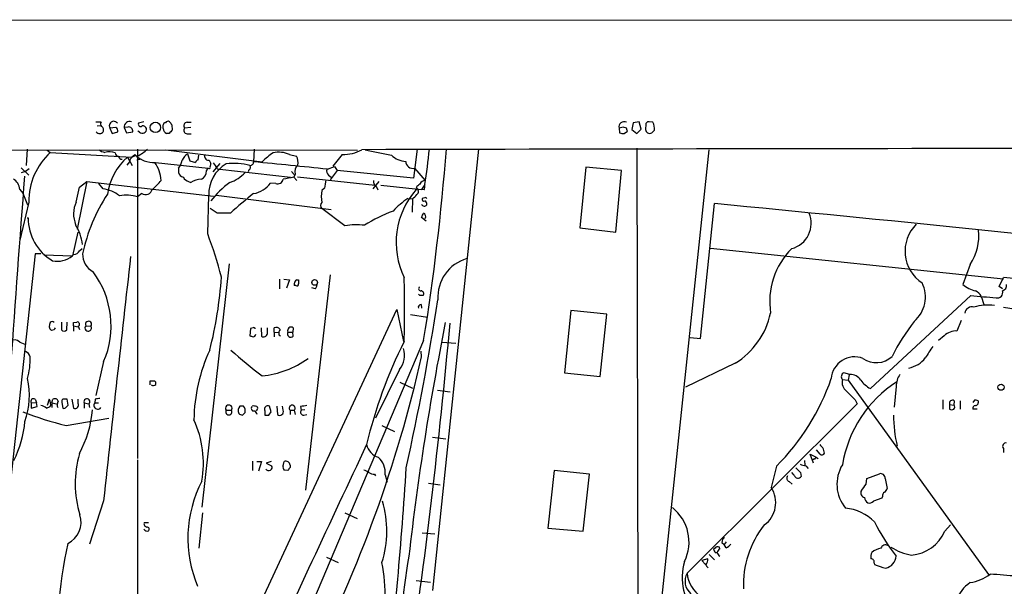
# Model space of a CAD drawing. Extents: x 2 to 1074, y 9 to 898.
# Drawn here: x 442 to 599, y 794 to 885 of the extents above; entities that cross this region are included whole.
import ezdxf

# ---------------------------------------------------------------- set-up
doc = ezdxf.new("R2010")
doc.units = 0
doc.header["$MEASUREMENT"] = 0
doc.layers.add('MAIN', color=5, linetype='CONTINUOUS')

msp = doc.modelspace()

# ---------------------------------------------------------------- linework, layer by layer
at = {"layer": 'MAIN'}
for p, q in [((39.37, 884.682), (1072.9807, 884.7666)), ((453.7287, 868.426), (454.5753, 868.426)), ((461.4333, 868.426), (460.5867, 868.172)), ((468.376, 868.3413), (469.0533, 868.3413)), ((540.8507, 868.426), (539.9193, 868.2566)), ((541.1893, 867.2406), (540.8507, 868.426)), ((543.052, 868.3413), (542.4593, 868.426)), ((453.9827, 867.7486), (454.4907, 867.8333)), ((456.946, 867.4946), (456.0147, 867.41)), ((456.0147, 867.41), (456.3533, 866.5633)), ((456.3533, 866.5633), (457.2847, 866.8173)), ((458.8933, 867.5793), (458.3007, 867.4946)), ((458.3007, 867.4946), (458.6393, 866.648)), ((458.6393, 866.648), (459.6553, 866.8173)), ((460.756, 866.7326), (460.502, 866.902)), ((464.566, 867.3253), (464.566, 867.918)), ((465.9207, 867.918), (466.0053, 867.0713)), ((468.9687, 867.4946), (467.9527, 867.41)), ((538.3107, 867.5793), (537.6333, 867.41)), ((537.6333, 867.41), (537.718, 866.648)), ((538.8187, 867.41), (538.3107, 867.5793)), ((538.48, 866.5633), (538.988, 866.902)), ((539.9193, 868.2566), (539.6653, 867.156)), ((539.6653, 867.156), (540.512, 866.5633)), ((540.512, 866.5633), (541.1893, 867.2406)), ((542.8827, 866.648), (543.306, 867.0713)), ((465.4973, 866.5633), (465.074, 866.5633)), ((468.376, 866.4786), (469.0533, 866.4786)), ((169.418, 864.1926), (495.7233, 863.854)), ((442.722, 864.0233), (442.5527, 861.3986)), ((445.9393, 863.854), (446.4473, 863.5153)), ((460.4173, 864.0233), (460.4173, 814.4933)), ((464.9893, 863.9386), (480.3987, 861.9913)), ((479.1287, 864.0233), (479.044, 861.9913)), ((505.2907, 864.0233), (504.698, 859.3666)), ((515.112, 864.0233), (507.746, 793.3266)), ((540.512, 864.1926), (540.6813, 765.302)), ((544.2373, 789.5166), (552.1113, 863.9386)), ((446.4473, 863.5153), (459.486, 862.7533)), ((458.8087, 862.7533), (459.5707, 861.3986)), ((459.486, 862.7533), (459.994, 863.1766)), ((461.01, 862.4146), (460.3327, 862.2453)), ((468.4607, 863.2613), (468.7993, 862.1606)), ((468.7993, 862.1606), (469.7307, 861.9066)), ((470.154, 862.33), (470.2387, 863.092)), ((471.932, 862.2453), (472.186, 861.7373)), ((484.8013, 863.1766), (485.902, 862.9226)), ((493.268, 863.1766), (491.744, 861.314)), ((441.7907, 861.06), (442.976, 859.8746)), ((442.468, 860.4673), (441.7907, 860.2133)), ((443.0607, 860.8906), (442.468, 860.4673)), ((459.1473, 861.9913), (458.724, 861.4833)), ((463.296, 861.9066), (471.7627, 860.9753)), ((467.0213, 860.9753), (467.0213, 860.298)), ((471.5087, 860.552), (471.7627, 860.9753)), ((473.6253, 861.7373), (472.5247, 860.3826)), ((473.202, 860.8906), (473.6253, 860.806)), ((473.6253, 860.806), (484.9707, 859.536)), ((478.282, 860.7213), (478.1973, 860.3826)), ((485.14, 860.4673), (485.5633, 859.9593)), ((490.8973, 860.806), (491.998, 861.2293)), ((492.4213, 860.6366), (491.3207, 859.1126)), ((491.998, 861.2293), (492.4213, 860.6366)), ((504.698, 859.3666), (492.4213, 860.6366)), ((504.8673, 860.9753), (506.5607, 859.028)), ((532.2993, 861.1446), (531.368, 851.408)), ((538.0567, 860.6366), (532.2993, 861.1446)), ((537.1253, 850.7306), (538.0567, 860.6366)), ((452.2893, 858.8586), (450.7653, 851.2386)), ((451.104, 857.9273), (452.2893, 858.8586)), ((452.2893, 858.8586), (472.6093, 856.488)), ((468.63, 858.8586), (468.9687, 858.6893)), ((485.7327, 860.044), (485.4787, 859.536)), ((485.4787, 859.536), (485.9867, 859.028)), ((486.0713, 859.6206), (498.5173, 858.266)), ((491.0667, 859.8746), (491.49, 859.536)), ((499.11, 858.8586), (498.1787, 857.6733)), ((441.5367, 857.5886), (442.0447, 856.996)), ((450.596, 855.5566), (451.104, 857.9273)), ((454.914, 857.6733), (454.2367, 858.52)), ((482.6, 858.52), (481.7533, 858.6046)), ((490.3893, 857.758), (489.966, 857.4193)), ((498.6867, 858.0966), (498.9407, 857.504)), ((499.4487, 858.266), (505.968, 857.5886)), ((506.476, 858.3506), (505.968, 857.5886)), ((506.3913, 857.504), (505.968, 857.5886)), ((442.0447, 856.996), (442.8067, 855.1333)), ((461.0947, 856.9113), (460.4173, 856.4033)), ((471.678, 850.4766), (471.8473, 856.6573)), ((473.0327, 856.6573), (491.49, 854.3713)), ((503.7667, 856.1493), (504.5287, 856.0646)), ((504.5287, 856.0646), (504.444, 853.948)), ((506.476, 856.234), (506.0527, 856.1493)), ((442.976, 855.5566), (441.5367, 849.4606)), ((473.202, 853.7786), (472.1013, 854.5406)), ((493.6913, 851.7466), (489.966, 854.5406)), ((550.672, 833.7126), (552.958, 855.3026)), ((442.722, 853.0166), (442.8913, 853.0166)), ((475.3187, 853.7786), (473.202, 853.7786)), ((506.73, 852.5086), (505.968, 853.1013)), ((531.368, 851.408), (537.1253, 850.7306)), ((450.85, 850.7306), (450.0033, 846.9206)), ((451.104, 847.7673), (451.5273, 848.106)), ((552.2807, 848.1906), (599.2707, 843.28)), ((443.992, 847.2593), (439.3353, 803.91)), ((444.9233, 847.2593), (443.992, 847.2593)), ((445.4313, 847.09), (450.0033, 846.9206)), ((475.1493, 845.6506), (470.7467, 806.704)), ((593.9367, 845.566), (592.7513, 842.3486)), ((483.1927, 843.1953), (483.1927, 841.6713)), ((483.87, 843.1953), (484.8013, 843.1106)), ((484.8013, 843.1106), (484.2933, 841.756)), ((485.9867, 843.1106), (486.2407, 843.1106)), ((491.3207, 843.8726), (487.3413, 809.4133)), ((598.5933, 842.01), (599.2707, 843.4493)), ((485.8173, 842.1793), (485.5633, 842.1793)), ((488.95, 841.6713), (488.3573, 841.8406)), ((599.1013, 841.6713), (598.5933, 842.01)), ((505.714, 840.5706), (505.46, 840.8246)), ((594.0213, 840.5706), (577.9347, 825.6693)), ((595.7147, 840.486), (596.138, 839.1313)), ((471.17, 771.9906), (501.9887, 838.3693)), ((501.9887, 838.3693), (503.0893, 833.2046)), ((505.8833, 839.1313), (505.968, 838.5386)), ((599.2707, 838.708), (604.0967, 837.946)), ((504.19, 837.5226), (506.8993, 837.0993)), ((529.9287, 838.2), (528.9127, 828.2093)), ((535.686, 837.6073), (529.9287, 838.2)), ((534.5853, 827.6166), (535.686, 837.6073)), ((448.2253, 836.3373), (448.2253, 835.0673)), ((449.072, 835.0673), (449.1567, 836.3373)), ((450.1727, 836.2526), (450.6807, 836.3373)), ((450.1727, 835.7446), (450.1727, 834.898)), ((450.1727, 835.7446), (450.9347, 835.5753)), ((450.9347, 835.66), (451.104, 835.152)), ((452.12, 835.7446), (452.9667, 835.66)), ((478.536, 835.3213), (478.4513, 834.136)), ((478.9593, 835.406), (478.536, 835.3213)), ((480.2293, 835.406), (480.314, 834.0513)), ((481.2453, 834.4746), (481.2453, 835.406)), ((482.346, 834.7286), (482.346, 835.406)), ((485.394, 835.406), (485.3093, 834.7286)), ((592.4973, 836.5913), (591.82, 834.898)), ((447.04, 835.0673), (446.6167, 834.9826)), ((482.346, 834.7286), (482.346, 833.9666)), ((482.346, 834.7286), (483.0233, 834.644)), ((483.108, 834.3053), (483.362, 834.136)), ((484.5473, 834.7286), (485.3093, 834.7286)), ((485.394, 834.0513), (485.3093, 834.7286)), ((549.0633, 833.882), (550.672, 833.7126)), ((589.788, 834.136), (588.8567, 833.374)), ((441.5367, 833.12), (442.3833, 832.7813)), ((506.3067, 833.374), (479.3827, 769.9586)), ((509.27, 833.12), (511.4713, 832.9506)), ((505.968, 830.7493), (505.8833, 831.6806)), ((454.9987, 829.9873), (453.7287, 824.5686)), ((556.26, 829.7333), (548.3013, 825.9233)), ((502.412, 828.7173), (498.602, 820.928)), ((528.9127, 828.2093), (534.5853, 827.6166)), ((574.6327, 827.9553), (573.7013, 828.2093)), ((574.548, 827.8706), (574.3787, 827.024)), ((462.4493, 826.262), (462.4493, 826.9393)), ((502.4967, 826.6853), (504.5287, 825.754)), ((573.4473, 827.1086), (574.3787, 827.024)), ((574.3787, 827.024), (596.9, 795.8666)), ((582.0833, 826.008), (581.7447, 822.706)), ((508.508, 825.4153), (510.54, 825.1613)), ((443.3993, 823.3833), (444.246, 823.468)), ((443.3993, 823.3833), (443.3993, 822.5366)), ((443.3993, 822.5366), (444.3307, 822.7906)), ((443.992, 823.976), (444.246, 823.468)), ((444.3307, 822.7906), (444.246, 823.468)), ((445.8547, 822.5366), (446.4473, 822.7906)), ((446.278, 823.976), (445.9393, 822.96)), ((446.7013, 823.3833), (446.8707, 823.976)), ((446.7013, 823.3833), (446.7013, 822.6213)), ((446.7013, 823.3833), (447.4633, 823.214)), ((448.31, 823.468), (448.4793, 822.5366)), ((448.9873, 822.706), (449.326, 823.0446)), ((449.326, 823.0446), (449.1567, 823.976)), ((449.9187, 823.976), (450.1727, 822.5366)), ((450.9347, 823.2986), (450.9347, 823.976)), ((451.866, 823.3833), (451.866, 822.5366)), ((451.866, 823.3833), (452.628, 823.214)), ((452.628, 823.214), (452.7127, 822.6213)), ((453.644, 823.976), (453.5593, 823.3833)), ((453.5593, 823.3833), (454.152, 823.3833)), ((477.4353, 822.8753), (476.8427, 822.8753)), ((478.7053, 822.6213), (478.79, 822.8753)), ((481.838, 821.944), (481.584, 822.8753)), ((482.7693, 822.8753), (482.854, 821.5206)), ((483.7853, 822.198), (483.7007, 822.8753)), ((486.5793, 822.7906), (486.664, 822.198)), ((575.818, 823.214), (548.5553, 796.1206)), ((575.4793, 823.8913), (575.818, 823.214)), ((589.534, 823.8913), (589.534, 822.3673)), ((590.6347, 823.1293), (590.6347, 822.3673)), ((590.6347, 823.1293), (591.312, 823.0446)), ((591.3967, 823.722), (591.312, 823.0446)), ((592.328, 823.722), (592.328, 822.3673)), ((594.614, 823.8066), (594.36, 823.468)), ((474.6413, 822.198), (475.488, 822.198)), ((477.266, 821.436), (477.6893, 821.8593)), ((479.552, 822.2826), (479.4673, 822.1133)), ((480.822, 822.1133), (480.822, 821.436)), ((481.4993, 821.436), (481.838, 821.944)), ((484.886, 822.198), (484.886, 821.5206)), ((484.886, 822.198), (485.5633, 822.198)), ((485.5633, 822.198), (485.7327, 821.5206)), ((487.2567, 822.2826), (486.664, 822.198)), ((487.0873, 821.436), (487.5953, 821.5206)), ((595.0373, 822.3673), (594.36, 822.3673)), ((448.9873, 819.7426), (455.8453, 820.928)), ((499.618, 819.7426), (501.65, 818.8113)), ((507.746, 817.88), (509.8627, 817.626)), ((568.7907, 813.7313), (568.2827, 815.1706)), ((568.2827, 815.1706), (569.1293, 814.7473)), ((569.1293, 814.7473), (569.5527, 814.4933)), ((569.8913, 815.1706), (569.2987, 815.848)), ((599.2707, 816.102), (599.2707, 815.4246)), ((460.4173, 814.2393), (460.502, 751.7553)), ((478.8747, 814.07), (478.8747, 812.546)), ((479.552, 813.9853), (480.314, 813.9853)), ((480.314, 813.9853), (479.806, 812.4613)), ((481.838, 813.9853), (481.076, 813.7313)), ((481.076, 813.7313), (481.9227, 813.308)), ((483.7853, 813.308), (483.9547, 813.9853)), ((484.886, 813.3926), (484.886, 813.054)), ((562.864, 813.2233), (562.0173, 809.8366)), ((567.3513, 814.1546), (567.436, 813.3926)), ((567.6053, 813.308), (567.944, 812.8846)), ((568.96, 814.4086), (568.706, 814.2393)), ((484.5473, 812.546), (483.9547, 812.6306)), ((498.4327, 811.9533), (498.602, 811.6993)), ((500.126, 811.8686), (500.4647, 810.6833)), ((527.2193, 812.546), (526.2033, 803.3173)), ((532.892, 811.9533), (527.2193, 812.546)), ((531.876, 802.8093), (532.892, 811.9533)), ((565.7427, 811.784), (565.3193, 812.2073)), ((566.7587, 812.2073), (566.8433, 811.6146)), ((577.342, 811.276), (579.374, 812.038)), ((507.0687, 810.514), (508.9313, 810.26)), ((564.896, 810.768), (565.404, 810.3446)), ((577.2573, 810.3446), (577.342, 811.276)), ((580.3053, 811.276), (580.644, 809.6673)), ((579.882, 808.3973), (579.7973, 808.1433)), ((454.9987, 807.72), (452.7127, 800.7773)), ((579.7973, 808.1433), (578.4427, 807.6353)), ((470.8313, 805.7726), (470.2387, 800.1)), ((493.6913, 805.7726), (495.6387, 804.8413)), ((461.518, 804.2486), (462.1953, 804.2486)), ((589.8727, 802.8093), (590.804, 803.8253)), ((506.0527, 802.5553), (508.0847, 802.386)), ((526.2033, 803.3173), (531.876, 802.8093)), ((554.1433, 801.0313), (554.482, 800.6926)), ((554.8207, 801.116), (554.482, 800.6926)), ((554.8207, 800.1846), (554.482, 800.6926)), ((552.1113, 799.084), (552.958, 798.2373)), ((553.0427, 800.1), (552.7887, 799.9306)), ((553.0427, 799.4226), (553.3813, 799.4226)), ((553.8047, 800.0153), (553.72, 800.2693)), ((490.728, 798.6606), (492.5907, 797.814)), ((551.8573, 798.4066), (550.926, 798.1526)), ((550.926, 798.1526), (551.5187, 797.4753)), ((578.5273, 797.7293), (578.612, 797.4753)), ((505.1213, 794.9353), (507.4073, 794.6813))]:
    msp.add_line(p, q, dxfattribs=at)
for centre, radius in [((463.2968, 867.5132), 0.8381), ((488.83, 842.6753), 0.4582), ((598.8875, 825.8982), 0.495)]:
    msp.add_circle(centre, radius, dxfattribs=at)
for centre, radius, start, end in [((455.1073, 868.0994), 0.6243, 148.453829, 224.227622), ((456.6073, 867.791), 0.7005, 32.732769, 212.739649), ((459.1897, 867.5831), 0.8935, 70.632176, 185.685067), ((465.328, 868.0027), 0.4936, 59.034253, 149.044206), ((592.7628, 952.8545), 152.6536, 213.578047, 213.80721), ((468.4437, 867.7487), 0.5965, 96.517348, 214.59856), ((538.4356, 867.6089), 0.8265, 62.387067, 193.923606), ((542.4111, 867.933), 0.4954, 84.416009, 201.852954), ((541.2731, 867.3251), 2.0487, 352.883656, 29.73725), ((454.3637, 867.231), 0.6885, 216.929811, 323.065188), ((454.3637, 867.1137), 0.625, 331.692415, 61.700486), ((456.6074, 866.9019), 0.6826, 352.88019, 60.261365), ((458.978, 866.902), 0.6826, 352.87186, 97.12814), ((460.9254, 868.0196), 0.3714, 155.774365, 313.134099), ((461.1972, 867.2317), 0.6661, 228.523601, 8.077795), ((461.2816, 867.1586), 0.5988, 16.164899, 99.836707), ((464.8623, 867.9603), 0.2993, 81.856362, 188.124688), ((465.404, 867.3337), 0.8381, 180.574306, 246.812181), ((592.7762, 739.7924), 179.6407, 134.885431, 135.114569), ((468.4438, 867.0713), 0.5966, 145.406893, 263.4742), ((411.9109, 824.8335), 133.8594, 18.316973, 18.54617), ((542.7529, 867.354), 0.8935, 153.790569, 232.201507), ((538.2682, 868.1282), 1.5791, 249.609571, 277.70781), ((542.544, 867.2829), 0.7196, 241.921424, 298.078576), ((455.6541, 865.8209), 2.3563, 233.019707, 258.094435), ((455.8824, 860.829), 2.7797, 69.380265, 104.892646), ((456.6807, 870.1097), 8.1004, 297.470089, 311.290791), ((493.4355, 869.3084), 6.1341, 268.435263, 298.907451), ((661.4328, -60476.9615), 61341.1221, 89.924965737, 90.154148606), ((710.6819, 1921.873), 1079.3165, 258.57626, 258.8054357), ((137.2898, 892.7476), 373.7629, 350.859636, 355.592378), ((421.6617, 872.631), 86.0081, 350.442606, 354.256217), ((453.7412, 855.5976), 10.7653, 132.65172, 180.218214), ((465.6294, 855.2139), 10.1668, 132.134829, 170.872973), ((457.4543, 863.5156), 0.5991, 188.157154, 261.842846), ((457.9516, 863.0022), 0.5877, 187.784046, 271.013979), ((460.1781, 861.9172), 1.0335, 76.617262, 175.888313), ((463.0293, 866.1408), 4.2426, 224.32102, 273.604134), ((463.3931, 863.4418), 4.3872, 325.791598, 344.173539), ((469.3992, 861.6184), 1.8921, 119.736994, 160.650503), ((470.4506, 861.6102), 0.7785, 112.394546, 157.621866), ((471.8474, 862.9227), 0.6827, 172.88123, 277.11877), ((488.181, 854.1955), 11.0154, 123.030344, 134.950347), ((483.1098, 859.385), 4.1518, 65.957502, 102.987893), ((484.11, 861.8643), 2.0812, 349.451375, 30.56479), ((503.5054, 865.3299), 3.2548, 223.437651, 268.637371), ((504.6193, 862.1424), 1.1931, 183.190219, 281.996488), ((458.2828, 858.5485), 5.9638, 4.611653, 34.269089), ((470.0301, 860.5342), 1.4787, 295.298258, 0.689717), ((471.8901, 861.1866), 0.2466, 238.912787, 31.099207), ((477.4022, 856.8294), 5.5575, 119.787719, 181.774551), ((471.7203, 861.6104), 0.4827, 322.11877, 15.242626), ((470.7329, 859.9737), 2.6338, 20.372473, 44.567756), ((475.9719, 852.9103), 8.843, 73.717118, 98.654143), ((478.0916, 861.1287), 0.4497, 295.049221, 36.882639), ((478.4654, 861.9772), 0.5788, 268.604026, 1.395974), ((406.3992, 75.6638), 789.676, 83.8573907, 84.7217169), ((486.8079, 860.5097), 1.1717, 123.805348, 203.418822), ((491.5604, 860.5096), 0.8043, 158.375849, 232.135637), ((9092.6274, 209.7934), 8674.7088, 175.70335628, 176.10253978), ((439.3347, 857.4189), 2.2086, 4.406863, 57.520252), ((457.4101, 864.4054), 8.6828, 308.270564, 321.733662), ((467.9103, 860.425), 0.898, 188.130102, 261.869898), ((468.9406, 860.1147), 1.2939, 206.567032, 256.110889), ((470.8605, 855.4597), 3.7429, 93.040062, 120.360455), ((473.155, 864.5405), 6.2096, 289.560723, 316.904197), ((482.8891, 859.3899), 0.9167, 251.616441, 347.871192), ((569.306, 436.0218), 431.7306, 101.195994, 101.42518), ((829.1751, 794.9337), 344.5616, 169.265254, 169.494431), ((499.096, 858.8446), 0.8527, 167.579062, 241.312851), ((506.652, 857.9964), 1.0356, 95.057687, 154.924615), ((453.9083, 851.5955), 6.1605, 53.892213, 80.604343), ((461.6874, 857.8849), 1.1398, 238.668133, 344.932259), ((483.4436, 847.1959), 14.1243, 125.537772, 142.848091), ((478.2634, 861.1744), 4.334, 280.376266, 323.633797), ((495.6984, 856.4456), 5.8145, 170.359804, 189.639225), ((514.8382, 849.0466), 12.9377, 138.681719, 205.634953), ((506.4334, 857.1232), 1.4964, 118.735138, 151.264862), ((504.8136, 857.2654), 0.6542, 306.859387, 61.938334), ((504.9111, 858.0542), 1.5792, 339.609571, 7.70781), ((479.9849, 841.0694), 29.0403, 147.139306, 167.693046), ((458.622, 850.4342), 6.2332, 73.26052, 100.008459), ((519.7908, 804.6752), 66.2489, 127.956033, 132.166592), ((514.8699, 840.7964), 18.9471, 125.874412, 135.327159), ((335.5049, 1025.7407), 239.4974, 314.889655, 315.118821), ((506.3771, 856.0504), 0.3391, 163.045081, 286.954919), ((506.603, 856.0647), 0.2117, 359.972935, 126.875312), ((506.349, 855.2603), 0.4827, 344.745922, 74.745922), ((454.7229, 853.6393), 4.5505, 155.081078, 202.253367), ((490.4742, 855.0063), 0.6893, 137.498744, 222.501256), ((510.6432, 829.9078), 25.9155, 110.905145, 122.224761), ((506.4106, 855.368), 0.4673, 198.721852, 329.852116), ((-179.427, -6768.268), 7658.6694, 83.89177186, 84.5125206), ((450.8574, 853.0057), 7.9661, 179.921602, 239.263577), ((336.8224, 938.1098), 189.3058, 333.317001, 333.546197), ((506.0103, 853.2283), 0.625, 331.704832, 61.692415), ((564.2923, 852.1362), 4.159, 284.296194, 23.259732), ((443.1273, 847.5618), 8.5722, 8.1923, 30.527019), ((495.5195, 842.1042), 9.8142, 82.361647, 100.735851), ((589.5655, 847.6781), 6.0723, 134.615023, 236.703788), ((586.8661, 850.2248), 8.4674, 326.619216, 5.723925), ((413.3763, 828.1705), 62.4232, 14.24795, 20.936739), ((573.8094, 839.6026), 12.0162, 134.955157, 188.74058), ((447.5902, 849.936), 3.8621, 257.981297, 308.668844), ((450.2212, 848.1265), 0.9531, 267.08326, 337.859223), ((454.8377, 847.2193), 3.2259, 179.289545, 241.638737), ((10236.158, -252.222), 9838.4223, 173.58605508, 173.81523789), ((515.0018, 840.3179), 6.4231, 105.833527, 183.790281), ((441.7418, 835.7239), 14.4448, 336.600629, 36.819364), ((410.851, 847.5912), 63.1588, 345.567913, 356.31689), ((486.3403, 842.388), 0.8045, 116.074539, 195.034634), ((655.5906, 842.7719), 169.3502, 179.885409, 180.114558), ((353.7961, 838.327), 149.4657, 358.036008, 1.963953), ((588.9718, 689.8021), 153.992, 76.660356, 86.165227), ((485.9867, 842.3769), 0.2602, 229.39393, 12.519254), ((487.9344, 842.5687), 1.3552, 318.535684, 357.856058), ((505.8372, 841.6636), 0.3342, 128.46437, 277.928861), ((581.6089, 840.3318), 5.1507, 310.616859, 26.159605), ((595.9414, 846.1889), 4.9925, 230.283916, 256.586981), ((598.8811, 842.2132), 0.9078, 284.039305, 8.578205), ((86.2624, 905.637), 427.4168, 347.478336, 351.151844), ((505.968, 713.5707), 127.0002, 89.885409, 90.114591), ((505.8621, 840.8669), 0.4662, 320.535911, 87.393531), ((620.6208, 1135.2695), 295.8969, 264.842463, 265.632126), ((593.7536, 839.2641), 2.3106, 31.925741, 63.535863), ((598.3211, 841.0336), 0.8355, 253.608138, 20.968584), ((505.9021, 838.6704), 0.4613, 92.335786, 196.600508), ((594.1943, 837.6479), 1.1118, 72.463051, 173.352485), ((596.7242, 831.7644), 7.2822, 81.255572, 107.541956), ((549.6509, 840.4166), 12.5623, 301.742528, 347.868737), ((447.2355, 835.7114), 0.9561, 145.525427, 229.666514), ((446.7436, 836.1256), 0.3224, 23.193924, 156.799076), ((531.7896, 792.9167), 94.6529, 153.327125, 153.556335), ((323.1727, 835.9986), 127.0003, 359.885409, 0.114591), ((450.7726, 835.9855), 0.3636, 296.473446, 104.640099), ((452.5124, 835.3926), 0.5271, 138.106503, 30.480975), ((452.5687, 835.9563), 0.4962, 323.333335, 205.258287), ((479.0863, 835.2367), 0.2117, 359.972935, 126.875312), ((482.6423, 834.6581), 0.8045, 37.875608, 111.61228), ((485.0554, 834.9614), 0.5589, 52.707702, 204.616187), ((-452.0666, 922.3377), 966.4557, 351.4972938, 354.8846855), ((961.1262, 746.6259), 460.161, 168.768567, 173.485915), ((612.8514, 814.7487), 35.3207, 142.148648, 152.908844), ((448.6487, 835.512), 0.614, 226.405547, 313.587694), ((521.0553, 961.0511), 133.8751, 251.443666, 251.672849), ((478.9593, 834.39), 0.4234, 270, 0), ((480.6315, 834.5888), 0.6243, 239.429752, 349.460397), ((484.2509, 834.5171), 1.1623, 146.890992, 190.498837), ((485.013, 834.4429), 0.5464, 148.471506, 314.213957), ((591.6587, 832.2379), 2.665, 86.530015, 134.583454), ((440.6679, 832.2432), 1.2343, 45.262582, 122.059998), ((569.5379, 799.6921), 74.3455, 153.207098, 166.779704), ((499.7166, 831.0174), 3.5434, 319.524457, 17.857649), ((1052.9936, 535.1793), 551.9547, 147.414017, 147.643195), ((442.1039, 830.5021), 1.1529, 12.381112, 71.590196), ((430.5421, 830.535), 12.6897, 345.127741, 0.96764), ((496.6674, 820.3709), 27.1924, 155.030001, 179.361339), ((534.3696, 897.7688), 88.4438, 228.186434, 232.394015), ((478.8668, 842.8466), 15.2226, 275.775647, 305.76905), ((300.2667, 877.441), 210.934, 332.885625, 347.211254), ((575.3857, 827.0292), 3.7247, 68.524805, 176.169963), ((578.8718, 833.4953), 3.6749, 234.720593, 313.598626), ((583.2825, 833.2756), 4.3841, 280.950338, 322.05865), ((430.2258, 824.6126), 12.8601, 340.972884, 11.961856), ((536.4736, 839.5426), 37.2714, 315.077286, 340.788153), ((573.9413, 827.5743), 0.6788, 110.704224, 223.31093), ((574.6308, 825.7888), 2.1665, 34.759549, 89.949752), ((585.4085, 826.0598), 3.3256, 145.251454, 180.892482), ((462.788, 996.2891), 169.3501, 269.885409, 270.114592), ((462.9453, 826.7943), 0.6245, 238.468229, 314.202024), ((462.809, 826.4524), 0.5814, 349.515342, 56.875738), ((575.1941, 826.6894), 1.7964, 166.505259, 233.465639), ((592.8603, 810.2483), 19.6797, 122.909614, 170.556344), ((580.0217, 829.5517), 4.4078, 214.99202, 241.739566), ((913.4892, 1163.2308), 478.9593, 224.883294, 225.112468), ((443.7381, 823.6372), 0.4234, 53.151755, 216.848245), ((444.4817, 820.7525), 2.2512, 52.418994, 78.687572), ((445.1776, 823.214), 1.3384, 341.558283, 34.701651), ((447.167, 823.4892), 0.5699, 15.062887, 121.327573), ((448.5573, 823.0558), 1.0216, 145.30662, 205.170378), ((448.6489, 823.6373), 0.3788, 116.598874, 206.54476), ((448.818, 654.6261), 169.3502, 89.885409, 90.114591), ((448.6486, 822.8753), 0.3787, 243.441716, 333.441716), ((450.4267, 823.0446), 0.568, 243.434949, 26.565051), ((452.3089, 823.5773), 0.4835, 311.294049, 203.654483), ((454.0673, 823.0023), 0.6296, 143.128282, 323.128282), ((454.2366, 822.112), 1.9559, 85.031528, 107.636421), ((475.0647, 822.5136), 0.5281, 323.292874, 216.700641), ((477.5269, 822.1728), 0.9806, 134.243923, 209.492696), ((476.3774, 822.0711), 1.3289, 350.829003, 37.241562), ((479.0652, 822.4732), 0.3892, 157.632677, 292.367323), ((479.0018, 821.3104), 1.5792, 69.609571, 97.70781), ((479.4461, 822.5366), 0.2752, 292.632677, 67.367323), ((481.33, 822.3673), 0.568, 63.434949, 206.565051), ((485.2247, 822.5367), 0.479, 314.991541, 225), ((529.4373, 568.8755), 257.5067, 99.351396, 99.580579), ((591.1004, 823.3168), 0.502, 53.824092, 201.930688), ((591.0791, 822.706), 0.411, 304.513548, 55.478552), ((594.8021, 822.4991), 0.4613, 92.335786, 196.600508), ((594.7835, 822.8754), 0.9465, 63.440363, 100.316217), ((594.7312, 823.4876), 0.5302, 275.63962, 26.241213), ((464.3602, 880.2726), 62.4516, 249.064025, 255.749788), ((434.9286, 823.9599), 18.3688, 331.71361, 354.760896), ((475.0646, 821.944), 0.4937, 149.034253, 30.959776), ((477.325, 822.3921), 0.9579, 227.132054, 266.468811), ((478.536, 821.1819), 1.1516, 17.103826, 53.975919), ((481.1607, 990.7358), 169.3001, 269.885375, 270.114592), ((483.2273, 821.9863), 0.5968, 231.284721, 20.776279), ((487.028, 821.9017), 0.4694, 140.854032, 277.256717), ((601.614, 821.2707), 19.9547, 179.52537, 194.007761), ((590.9734, 823.002), 0.7194, 241.913927, 298.079046), ((424.4312, 822.1295), 18.0333, 333.753657, 354.560376), ((454.1267, 813.6963), 16.8615, 350.290651, 24.445277), ((5081.099, -1342.4978), 5067.0094, 154.777944, 155.2448078), ((499.9125, 817.3455), 2.8258, 193.317262, 251.701624), ((697.0606, 943.4404), 179.6053, 224.885386, 225.114569), ((599.6657, 816.4407), 0.5203, 77.45686, 220.612044), ((467.8556, 810.4888), 17.4165, 164.116828, 196.871698), ((497.0593, 812.2743), 3.0934, 352.463984, 50.539483), ((568.96, 814.6203), 0.2116, 270, 36.875312), ((570.1735, 815.4813), 0.4197, 227.752022, 340.325973), ((568.0063, 815.0326), 2.5808, 6.840834, 26.56108), ((481.612, 813.0258), 0.4197, 289.674027, 42.247978), ((484.3784, 813.0964), 0.6297, 160.365149, 227.709785), ((484.2363, 813.3997), 0.6498, 359.37389, 115.681706), ((611.7281, 728.1174), 152.6537, 146.192759, 146.421922), ((567.7194, 815.5608), 2.2557, 242.389812, 267.100556), ((578.5432, 810.3602), 5.9736, 148.546382, 219.822887), ((481.4481, 813.0564), 0.5239, 209.305322, 305.631759), ((496.3349, 811.0052), 1.675, 45.863544, 76.028469), ((498.5481, 814.2112), 2.2608, 242.418273, 267.074191), ((-124.2324, 851.664), 628.9366, 353.2118519, 356.4727062), ((565.1865, 811.3475), 0.6483, 147.133605, 243.375657), ((566.3257, 811.9117), 0.5968, 192.354913, 330.144376), ((756.8775, 1003.088), 269.4079, 224.885393, 225.114577), ((579.5501, 811.3031), 0.7557, 357.94485, 103.475385), ((488.2922, 801.7093), 19.785, 152.475107, 202.920396), ((322.9083, 1000.3125), 317.4606, 323.015511, 323.244723), ((558.3936, 807.3937), 4.3702, 305.262893, 33.985691), ((577.1592, 808.9675), 0.7558, 151.457912, 258.095333), ((580.5593, 808.4819), 0.6826, 119.738635, 187.119811), ((579.5428, 810.0063), 1.1522, 306.039438, 342.889228), ((483.7895, 802.8615), 16.6138, 342.313203, 16.698716), ((578.1043, 808.3128), 1.1042, 184.404277, 237.518859), ((577.7654, 808.2844), 0.9381, 254.285299, 316.217957), ((447.5894, 804.2664), 3.7839, 295.883821, 17.972877), ((541.8452, 801.1033), 7.0184, 333.605811, 51.807467), ((573.1529, 798.811), 7.7652, 45.329744, 84.068854), ((461.9934, 804.0141), 0.5301, 153.744313, 264.359318), ((572.6775, 794.3801), 15.084, 141.231752, 183.038282), ((605.9785, 817.7487), 30.4778, 206.114671, 218.369942), ((461.951, 803.431), 0.59, 208.663162, 294.462441), ((461.9876, 803.1557), 0.3341, 308.437515, 97.965195), ((583.946, 805.4679), 6.4957, 275.235236, 335.839942), ((524.5809, 784.5487), 77.0855, 167.782345, 183.420652), ((554.9263, 801.0949), 0.7855, 117.243539, 184.643715), ((554.0144, 802.0074), 1.9932, 293.861793, 321.891048), ((580.3477, 799.8712), 0.7552, 59.703699, 162.364007), ((679.9156, 863.1765), 141.9905, 206.450442, 206.679625), ((553.4539, 799.8944), 0.4597, 54.633276, 153.434949), ((554.482, 799.0839), 1.1516, 126.024081, 162.896174), ((554.4822, 799.7616), 1.1519, 197.115163, 233.973724), ((579.3745, 798.7028), 1.3872, 148.741564, 192.329), ((580.1703, 797.0799), 3.0684, 100.179752, 130.226599), ((586.2746, 808.4403), 9.5993, 238.343737, 259.581494), ((476.0394, 792.8869), 24.0879, 343.289091, 11.802966), ((619.2918, 778.9471), 117.0568, 170.220502, 179.343655), ((557.3651, 795.3962), 9.5887, 164.347212, 219.767012), ((551.1235, 798.2091), 0.7599, 301.334853, 15.064008), ((552.6186, 797.898), 1.1506, 197.082228, 233.98361), ((578.0677, 797.9138), 0.4952, 338.127696, 95.609274), ((584.6717, 812.6902), 16.3772, 248.28389, 254.844328), ((579.8136, 799.0937), 2.285, 284.610958, 353.37293), ((550.8407, 794.8266), 2.6263, 150.481337, 229.869845), ((553.5085, 796.5017), 4.9678, 184.399678, 237.527481), ((592.93, 801.4851), 6.9617, 278.314468, 307.354824), ((514.5955, -262.57), 1061.736, 85.3111086, 85.540291), ((597.673, 789.2357), 6.5345, 124.874718, 189.457277)]:
    msp.add_arc(centre, radius, start, end, dxfattribs=at)

doc.saveas('drawing.dxf')
